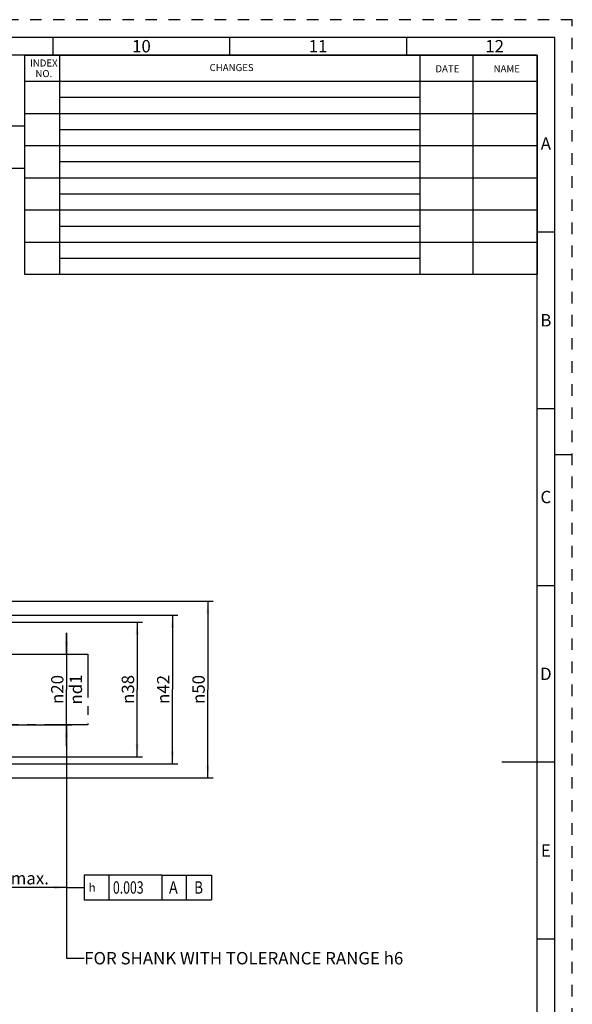
# Model space of a CAD drawing. Units: millimetres. Extents: x 0 to 594, y 0 to 420.
# Drawn here: x 438 to 594, y 142 to 420 of the extents above; entities that cross this region are included whole.
import ezdxf

# ---------------------------------------------------------------- set-up
doc = ezdxf.new("R2010")
doc.units = ezdxf.units.MM
doc.header["$LTSCALE"] = 32.67
doc.linetypes.add('CENTER', pattern=[0.6, 0.375, -0.075, 0.075, -0.075])
doc.linetypes.add('HIDDEN', pattern=[0.2, 0.1, -0.1])
doc.layers.get('0').update_dxf_attribs({"linetype": 'CONTINUOUS'})
for name, color, linetype in [('283679-000-00-ED1_CL', 7, 'CONTINUOUS'), ('283679-000-00-ED1_FORMAT', 7, 'CONTINUOUS'), ('HLP_MANDREL_AZ', 7, 'CONTINUOUS')]:
    doc.layers.add(name, color=color, linetype=linetype)
doc.styles.get("Standard").update_dxf_attribs({"font": 'TXT.SHX', "width": 0.7})
doc.styles.add('TEXTSTYLE_2', font='TXT.SHX', dxfattribs={"width": 0.675})
doc.styles.add('TEXTSTYLE_3', font='gdt', dxfattribs={"width": 0.7})
doc.dimstyles.new('DIMSTYLE_3', dxfattribs={"dimtxt": 3.5, "dimasz": 3.5, "dimexe": 0.18, "dimexo": 0.0625, "dimgap": 0.09, "dimtad": 1, "dimdec": 3, "dimdsep": 46, "dimtxsty": 'STANDARD', "dimblk": '_FILLED', "dimblk1": '_FILLED', "dimblk2": '_FILLED', "dimcen": 0.09, "dimclrt": 2, "dimadec": 0, "dimazin": 0, "dimtp": 0.1, "dimtm": 0.1, "dimtfac": 1, "dimtdec": 3, "dimtofl": 0, "dimtmove": 0, "dimatfit": 3, "dimldrblk": '_FILLED', "dimfxl": 1, "dimtolj": 1, "dimarcsym": 0})
doc.dimstyles.new('DIMSTYLE_4', dxfattribs={"dimtxt": 3.5, "dimasz": 3.5, "dimexe": 0.18, "dimexo": 0.0625, "dimgap": 0.09, "dimtad": 1, "dimdec": 3, "dimdsep": 46, "dimtxsty": 'STANDARD', "dimblk": '_FILLED', "dimblk1": '_FILLED', "dimblk2": '_FILLED', "dimcen": 0.09, "dimclrt": 2, "dimadec": 0, "dimazin": 0, "dimtp": 0.15, "dimtm": 0.15, "dimtfac": 1, "dimtdec": 3, "dimtofl": 0, "dimtmove": 0, "dimatfit": 3, "dimldrblk": '_FILLED', "dimfxl": 1, "dimtolj": 1, "dimarcsym": 0})
doc.dimstyles.get("Standard").update_dxf_attribs({"dimtxt": 3.5, "dimasz": 3.5, "dimexe": 0.18, "dimexo": 0.0625, "dimgap": 0.09, "dimtad": 1, "dimdec": 3, "dimdsep": 46, "dimtxsty": 'STANDARD', "dimblk": '_FILLED', "dimblk1": '_FILLED', "dimblk2": '_FILLED', "dimcen": 0.09, "dimclrt": 2, "dimadec": 0, "dimazin": 0, "dimtol": 1, "dimtp": 0.005, "dimtm": 0.005, "dimtfac": 1, "dimtdec": 3, "dimtofl": 0, "dimtmove": 0, "dimatfit": 3, "dimldrblk": '_FILLED', "dimfxl": 1, "dimtolj": 1, "dimarcsym": 0})

# ---------------------------------------------------------------- blocks, each defined once
blk = doc.blocks.new('_FILLED')
at = {"color": 0, "linetype": 'BYBLOCK'}
blk.add_solid([(0, 0), (-1, 0.125), (-1, -0.125)], dxfattribs=at)
blk = doc.blocks.new('*D2')
at = {"color": 3, "linetype": 'CONTINUOUS'}
for p, q in [((450.79, 240.57), (450.79, 246.57)), ((450.79, 246.57), (450.79, 230.57)), ((409.29, 240.57), (452.29, 240.57)), ((450.79, 214.57), (450.79, 230.57)), ((409.29, 220.57), (452.29, 220.57)), ((450.79, 220.57), (450.79, 214.57))]:
    blk.add_line(p, q, dxfattribs=at)
at = {"color": 3, "linetype": 'CONTINUOUS', "xscale": 3.5, "yscale": 3.5, "zscale": 3.5}
for p, rotation in [((450.79, 240.57), 270), ((450.79, 220.57), 90)]:
    blk.add_blockref('_FILLED', p, dxfattribs=dict(at, rotation=rotation))
at = {"color": 2, "linetype": 'CONTINUOUS', "insert": (446.42, 230.57), "char_height": 3.5, "width": 10.1667, "attachment_point": 2, "rotation": 90, "line_spacing_factor": 0.9, "style": 'TEXTSTYLE_3'}
blk.add_mtext('{\\Fgdt;n}\\FTXT.SHX;20\\P\\Fgdt;{\\Fgdt;n}\\FTXT.SHX;d1', dxfattribs=at)
blk = doc.blocks.new('GEOM_TOLERANCE_SYMBOLS_BL10', base_point=(471.31, 174.57))
at = {"layer": '283679-000-00-ED1_CL', "color": 3, "linetype": 'CONTINUOUS'}
for p, q in [((455.79, 178.07), (455.79, 171.07)), ((477.79, 178.07), (455.79, 178.07)), ((462.79, 178.07), (462.79, 171.07)), ((477.79, 178.07), (477.79, 171.07)), ((477.79, 178.07), (484.79, 178.07)), ((484.79, 171.07), (484.79, 178.07)), ((484.83, 178.07), (491.83, 178.07)), ((491.83, 178.07), (491.83, 171.07)), ((450.79, 174.57), (455.79, 174.57)), ((455.79, 171.07), (477.79, 171.07)), ((477.79, 171.07), (484.79, 171.07)), ((484.83, 171.07), (491.83, 171.07))]:
    blk.add_line(p, q, dxfattribs=at)
at = {"layer": '283679-000-00-ED1_CL', "color": 2, "linetype": 'CONTINUOUS', "style": 'TEXTSTYLE_3'}
blk.add_text('h', height=2.4, dxfattribs=at).set_placement((457.04, 173.37))
at = {"layer": '283679-000-00-ED1_CL', "color": 2, "linetype": 'CONTINUOUS'}
for s, width, p in [('0.003', 0.728571, (463.92, 172.82)), ('A', 0.857143, (479.79, 172.82)), ('B', 0.785714, (486.95, 172.82))]:
    blk.add_text(s, height=3.5, dxfattribs=dict(at, width=width)).set_placement(p)
blk = doc.blocks.new('*D4')
at = {"color": 3, "linetype": 'CONTINUOUS'}
for p, q in [((450.79, 220.57), (450.79, 173.07)), ((410.79, 214.57), (410.79, 173.07)), ((410.79, 174.57), (430.79, 174.57)), ((450.79, 174.57), (430.79, 174.57))]:
    blk.add_line(p, q, dxfattribs=at)
at = {"color": 3, "linetype": 'CONTINUOUS', "xscale": 3.5, "yscale": 3.5, "zscale": 3.5, "rotation": 180}
blk.add_blockref('_FILLED', (410.79, 174.57), dxfattribs=at)
at = {"color": 3, "linetype": 'CONTINUOUS', "xscale": 3.5, "yscale": 3.5, "zscale": 3.5}
blk.add_blockref('_FILLED', (450.79, 174.57), dxfattribs=at)
at = {"color": 2, "linetype": 'CONTINUOUS', "insert": (430.79, 178.95), "char_height": 3.5, "width": 29.75, "attachment_point": 2, "line_spacing_factor": 0.9}
blk.add_mtext('2.5d1-50max.', dxfattribs=at)
blk = doc.blocks.new('*D7')
at = {"color": 3, "linetype": 'CONTINUOUS'}
for p, q in [((356.61, 255.57), (492.29, 255.57)), ((490.79, 255.57), (490.79, 230.57)), ((490.79, 205.57), (490.79, 230.57)), ((356.55, 205.57), (492.29, 205.57))]:
    blk.add_line(p, q, dxfattribs=at)
at = {"color": 3, "linetype": 'CONTINUOUS', "xscale": 3.5, "yscale": 3.5, "zscale": 3.5}
for p, rotation in [((490.79, 255.57), 90), ((490.79, 205.57), 270)]:
    blk.add_blockref('_FILLED', p, dxfattribs=dict(at, rotation=rotation))
at = {"color": 2, "linetype": 'CONTINUOUS', "insert": (486.42, 230.57), "char_height": 3.5, "width": 9.9167, "attachment_point": 2, "rotation": 90, "line_spacing_factor": 0.9, "style": 'TEXTSTYLE_3'}
blk.add_mtext('{\\Fgdt;n}\\FTXT.SHX;50', dxfattribs=at)
blk = doc.blocks.new('*D9')
at = {"color": 3, "linetype": 'CONTINUOUS'}
for p, q in [((390.59, 251.57), (482.29, 251.57)), ((480.79, 251.57), (480.79, 230.57)), ((480.79, 209.57), (480.79, 230.57)), ((390.59, 209.57), (482.29, 209.57))]:
    blk.add_line(p, q, dxfattribs=at)
at = {"color": 3, "linetype": 'CONTINUOUS', "xscale": 3.5, "yscale": 3.5, "zscale": 3.5}
for p, rotation in [((480.79, 251.57), 90), ((480.79, 209.57), 270)]:
    blk.add_blockref('_FILLED', p, dxfattribs=dict(at, rotation=rotation))
at = {"color": 2, "linetype": 'CONTINUOUS', "insert": (476.42, 230.57), "char_height": 3.5, "width": 10.1667, "attachment_point": 2, "rotation": 90, "line_spacing_factor": 0.9, "style": 'TEXTSTYLE_3'}
blk.add_mtext('{\\Fgdt;n}\\FTXT.SHX;42', dxfattribs=at)
blk = doc.blocks.new('*D10')
at = {"color": 3, "linetype": 'CONTINUOUS'}
for p, q in [((410.79, 249.57), (472.29, 249.57)), ((470.79, 249.57), (470.79, 230.57)), ((470.79, 211.57), (470.79, 230.57)), ((410.79, 211.57), (472.29, 211.57))]:
    blk.add_line(p, q, dxfattribs=at)
at = {"color": 3, "linetype": 'CONTINUOUS', "xscale": 3.5, "yscale": 3.5, "zscale": 3.5}
for p, rotation in [((470.79, 249.57), 90), ((470.79, 211.57), 270)]:
    blk.add_blockref('_FILLED', p, dxfattribs=dict(at, rotation=rotation))
at = {"color": 2, "linetype": 'CONTINUOUS', "insert": (466.42, 230.57), "char_height": 3.5, "width": 9.9167, "attachment_point": 2, "rotation": 90, "line_spacing_factor": 0.9, "style": 'TEXTSTYLE_3'}
blk.add_mtext('{\\Fgdt;n}\\FTXT.SHX;38', dxfattribs=at)

msp = doc.modelspace()

# ---------------------------------------------------------------- linework, layer by layer
at = {"layer": '283679-000-00-ED1_FORMAT', "color": 6, "linetype": 'HIDDEN'}
for p, q in [((594, 420), (0, 420)), ((594, 0), (594, 420))]:
    msp.add_line(p, q, dxfattribs=at)
at = {"layer": '283679-000-00-ED1_FORMAT', "color": 7, "linetype": 'CONTINUOUS'}
for p, q in [((589, 415), (5, 415)), ((589, 5), (589, 415)), ((584, 410), (404.9411, 410)), ((438.9014, 410), (438.9014, 348)), ((448.9014, 348), (448.9014, 410)), ((550.9, 348), (550.9, 410)), ((565.9, 348), (565.9, 410)), ((584, 348), (584, 410)), ((438.9014, 402.5999), (584, 402.5999)), ((448.9014, 398.0499), (550.9, 398.0499)), ((438.9014, 393.5), (584, 393.5)), ((417.3014, 389.999), (438.9014, 389.999)), ((448.9014, 388.95), (550.9, 388.95)), ((438.9014, 384.4), (584, 384.4)), ((448.9014, 379.85), (550.9, 379.85)), ((405.3014, 377.999), (438.9014, 377.999)), ((438.9014, 375.3), (584, 375.3)), ((448.9014, 370.75), (550.9, 370.75)), ((438.9014, 366.2), (584, 366.2)), ((448.9014, 361.65), (550.9, 361.65)), ((438.9014, 357.1), (584, 357.1)), ((448.9014, 352.55), (550.9, 352.55)), ((438.9014, 348), (584, 348)), ((589, 210), (574, 210))]:
    msp.add_line(p, q, dxfattribs=at)
at = {"layer": '283679-000-00-ED1_FORMAT', "color": 3, "linetype": 'CONTINUOUS'}
for p, q in [((447, 410), (447, 415)), ((497, 410), (497, 415)), ((547, 415), (547, 410)), ((438.9014, 410), (584.0014, 410)), ((438.9014, 410), (438.9014, 348)), ((584.0014, 410), (584.0014, 348)), ((584, 360), (589, 360)), ((438.9014, 348), (584.0014, 348)), ((584, 72.5), (584, 348)), ((584, 310), (589, 310)), ((589, 297), (594, 297)), ((584, 260), (589, 260)), ((584, 160.0599), (589, 160.0599))]:
    msp.add_line(p, q, dxfattribs=at)
at = {"layer": 'HLP_MANDREL_AZ', "color": 30, "linetype": 'CENTER'}
for p, q in [((410.7912, 240.5738), (456.7902, 240.5738)), ((456.7902, 240.5738), (456.7902, 220.5738)), ((456.7902, 220.5738), (410.7912, 220.5738))]:
    msp.add_line(p, q, dxfattribs=at)

# ---------------------------------------------------------------- block references
at = {"layer": '283679-000-00-ED1_CL', "color": 3, "linetype": 'CONTINUOUS'}
msp.add_blockref('GEOM_TOLERANCE_SYMBOLS_BL10', (471.3097, 174.5741), dxfattribs=at)

# ---------------------------------------------------------------- texts
at = {"color": 2, "linetype": 'CONTINUOUS', "insert": (455.7912, 156.3238), "char_height": 3.5, "width": 91.916667, "attachment_point": 1, "line_spacing_factor": 0.9}
msp.add_mtext('FOR SHANK WITH TOLERANCE RANGE h6', dxfattribs=at)
at = {"layer": '283679-000-00-ED1_FORMAT', "color": 90, "linetype": 'CONTINUOUS', "char_height": 3.5, "attachment_point": 2, "line_spacing_factor": 0.9, "style": 'TEXTSTYLE_2'}
for s, insert, width in [('10', (472, 414.25), 4.75), ('11', (522, 414.25), 4), ('12', (572, 414.25), 4.75), ('A', (586.5, 386.75), 3), ('B', (586.5, 336.75), 2.75), ('C', (586.5, 286.75), 2.916667), ('D', (586.5, 236.75), 3.166667), ('E', (586.5, 186.75), 2.5)]:
    msp.add_mtext(s, dxfattribs=dict(at, insert=insert, width=width))
at = {"layer": '283679-000-00-ED1_FORMAT', "color": 2, "linetype": 'CONTINUOUS', "char_height": 2, "line_spacing_factor": 0.9}
for s, insert, width, attachment_point in [('INDEX\\PNO.', (444.3535, 408.7498), 7.809524, 2), ('CHANGES', (497.5267, 407.4685), 11.095238, 2), ('DATE', (555.2387, 407.1192), 6.666667, 1), ('NAME', (575.4356, 407.1192), 6.428571, 2)]:
    msp.add_mtext(s, dxfattribs=dict(at, insert=insert, width=width, attachment_point=attachment_point))

# ---------------------------------------------------------------- dimensions: what is measured, and where the dimension line sits
at = {"color": 3, "linetype": 'CONTINUOUS'}
for base, p1, p2, text, dimstyle, picture, middle in [((490.7912, 255.5738), (356.5497, 205.5738), (356.6108, 255.5738), '%%c<>', 'DIMSTYLE_4', '*D7', (489.277, 228.3574)), ((480.7912, 251.5738), (390.5912, 209.5738), (390.5912, 251.5738), '%%c<>', 'DIMSTYLE_4', '*D9', (479.3051, 228.3015)), ((470.7912, 249.5738), (410.7912, 211.5738), (410.7912, 249.5738), '%%c<>', 'DIMSTYLE_4', '*D10', (469.277, 228.3574)), ((450.7912, 240.5738), (409.2912, 220.5738), (409.2912, 240.5738), '%%c<>\\P%%cd1', 'DIMSTYLE_3', '*D2', (452.2742, 228.3015))]:
    dim = msp.add_linear_dim(base=base, p1=p1, p2=p2, angle=90, text=text, dimstyle=dimstyle, dxfattribs=at)
    dim.commit()
    dim.dimension.update_dxf_attribs({"geometry": picture, "text_midpoint": middle, "dimtype": 160})
dim = msp.add_linear_dim(base=(450.7912, 174.5738), p1=(410.7912, 214.5738), p2=(450.7912, 220.5738), text='2.5-50max.', dimstyle='DIMSTYLE_4', dxfattribs=at)
dim.commit()
dim.dimension.update_dxf_attribs({"geometry": '*D4', "text_midpoint": (424.4787, 177.1988), "dimtype": 160})

# ---------------------------------------------------------------- leaders
msp.add_leader([(450.7912, 220.5738), (450.7912, 154.5738), (455.7912, 154.5738)], dimstyle='STANDARD', override={"dimtad": 0}, dxfattribs=at)
at = {"layer": '283679-000-00-ED1_CL', "color": 3, "linetype": 'CONTINUOUS'}
msp.add_leader([(450.7912, 220.5738), (450.7912, 174.5738), (450.7913, 174.5738)], dimstyle='STANDARD', override={"dimtad": 0}, dxfattribs=at)

doc.saveas('drawing.dxf')
